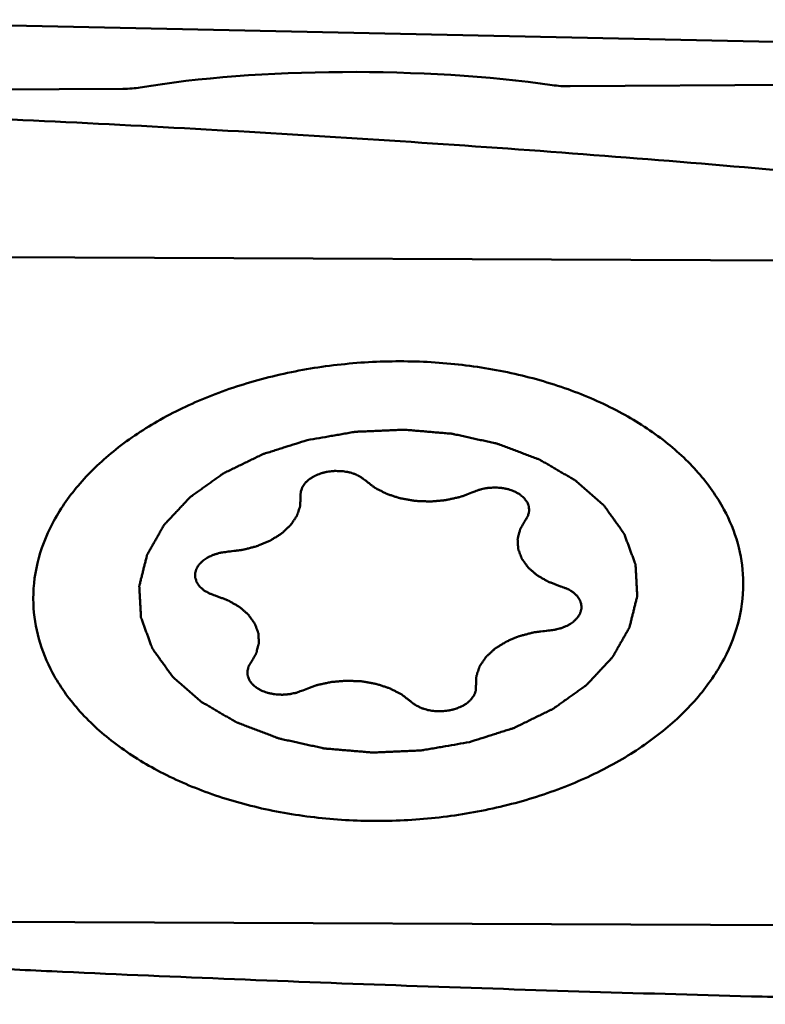
# Model space of a CAD drawing. Units: millimetres. Extents: x -103 to 96, y -30 to 76.
# Drawn here: x 24 to 28, y -17 to -12 of the extents above; entities that cross this region are included whole.
import ezdxf

# ---------------------------------------------------------------- set-up
doc = ezdxf.new("R2010")
doc.units = ezdxf.units.MM
doc.layers.add('1', color=4, linetype='Continuous', lineweight=50)

msp = doc.modelspace()

# ---------------------------------------------------------------- linework, layer by layer
at = {"layer": '1'}
for p, q in [((29.47014458, -11.86815848), (22.54345701, -11.71873465)), ((28.50845876, -12.05594884), (26.83721135, -12.06570793)), ((24.50638903, -12.07931855), (23.30412641, -12.08633905)), ((22.25601082, -12.94985761), (29.39470294, -12.98025714)), ((29.52269267, -16.44379536), (22.38400056, -16.41339582))]:
    msp.add_line(p, q, dxfattribs=at)
for centre, major_axis, start_param, end_param in [((25.74473626, -12.34621507), (1.75138354, -0.00933956), 0.9650416685, 2.2867322601), ((24.49828503, -12.04890724), (0.15011859, -0.00080053), -1.5157056893, -0.8548603935), ((26.82910735, -12.03529662), (0.15011859, -0.00080053), -2.1765509851, -1.5157056893)]:
    msp.add_ellipse(centre, major_axis=major_axis, ratio=0.202595662, start_param=start_param, end_param=end_param, dxfattribs=at)
for points, knots in [([(22.18505801, -12.16918969), (22.26011749, -12.17188727), (22.410249, -12.17678816), (22.63541198, -12.18485013), (22.86054063, -12.19335883), (23.16065731, -12.20510072), (23.53571006, -12.22085572), (24.13555185, -12.2482028), (24.88491361, -12.28663476), (26.08254285, -12.35794226), (27.27848012, -12.44505824), (28.47178468, -12.55243618), (29.06718791, -12.61413364), (29.36445474, -12.64744722)], [0, 0, 0, 0, 0.031308066, 0.0626141624, 0.0939172014, 0.1252178807, 0.1878107682, 0.2503920051, 0.3755159152, 0.5005819041, 0.7504942558, 0.8753113272, 1, 1, 1, 1]), ([(24.04052511, -14.76271726), (24.03799893, -14.6918405), (24.05318, -14.54573735), (24.13493278, -14.33499976), (24.27161913, -14.13740267), (24.45796939, -13.95863978), (24.68791946, -13.80343214), (24.9544293, -13.67608753), (25.24942919, -13.58025734), (25.56396313, -13.51877062), (25.88844338, -13.49346998), (26.212958, -13.50512236), (26.52759753, -13.55338159), (26.82278387, -13.63682461), (27.08956776, -13.75300413), (27.31990146, -13.89871009), (27.50664149, -14.06981259), (27.60117598, -14.20253451), (27.63790025, -14.27081264)], [0, 0, 0, 0, 0.0477202835, 0.0974043544, 0.1505759876, 0.2080991863, 0.2701782591, 0.3364676149, 0.4062046184, 0.4783331582, 0.5516134789, 0.624722331, 0.6963486902, 0.7652902314, 0.8305550837, 0.8914763221, 0.9478347254, 1, 1, 1, 1]), ([(26.31246592, -15.48348439), (26.33168254, -15.4773904), (26.37011534, -15.46520191), (26.41815859, -15.44996875), (26.45658847, -15.43777708), (26.48542368, -15.42864729), (26.50941233, -15.42099471), (26.52628424, -15.41572509), (26.53580063, -15.41257775), (26.54328922, -15.41060069), (26.54943499, -15.40715794), (26.55809773, -15.40307885), (26.5730393, -15.39570224), (26.59449851, -15.38528879), (26.62020062, -15.37273922), (26.64591595, -15.36020405), (26.67162732, -15.34766472), (26.69305565, -15.33721713), (26.71019506, -15.32885669), (26.72305805, -15.32259238), (26.73375045, -15.31735303), (26.74128763, -15.31372294), (26.74551262, -15.31159012), (26.74891228, -15.31015527), (26.75142926, -15.30809059), (26.75509312, -15.30555738), (26.76136142, -15.3010219), (26.77039114, -15.29459616), (26.78119469, -15.28686237), (26.79561065, -15.27655864), (26.81362673, -15.26367623), (26.8352478, -15.24821858), (26.85686793, -15.23276034), (26.87488637, -15.21987943), (26.8892976, -15.20957269), (26.90011561, -15.20184811), (26.90910011, -15.19539354), (26.91544913, -15.19090953), (26.91898366, -15.18829385), (26.92189788, -15.18648251), (26.92380558, -15.18409614), (26.92670026, -15.1811149), (26.93160237, -15.17580426), (26.93869092, -15.1682665), (26.94716056, -15.15920027), (26.95846622, -15.14711927), (26.97259385, -15.1320155), (26.98954908, -15.1138921), (27.00650316, -15.09576826), (27.02063366, -15.08066558), (27.03193359, -15.06858241), (27.04042068, -15.05952279), (27.04745465, -15.05196434), (27.05245419, -15.04669064), (27.05519278, -15.04365022), (27.05757994, -15.0414456), (27.05869335, -15.03895162), (27.0606222, -15.03572724), (27.06379068, -15.03003755), (27.06842529, -15.02193401), (27.07394051, -15.01219924), (27.08131032, -14.99922322), (27.09051699, -14.98300192), (27.10156756, -14.96353694), (27.11261683, -14.94407171), (27.12182672, -14.92785102), (27.1291901, -14.91487379), (27.13472493, -14.90514272), (27.13929818, -14.89702761), (27.14257621, -14.89135857), (27.14432953, -14.8881011), (27.14598211, -14.88570875), (27.14634425, -14.88312243), (27.14727723, -14.87974166), (27.14870023, -14.87379379), (27.15084272, -14.86531332), (27.15336678, -14.8551297), (27.15674859, -14.84155401), (27.1609702, -14.82458354), (27.16603871, -14.80421934), (27.17110591, -14.78385504), (27.1753308, -14.76688485), (27.17870604, -14.7533086), (27.18125016, -14.74312667), (27.18332989, -14.73464091), (27.18486493, -14.72870247), (27.18561839, -14.7253066), (27.18653196, -14.72276667), (27.18611347, -14.7202001), (27.18602011, -14.7167873), (27.18564026, -14.71081056), (27.1852108, -14.70227463), (27.18464699, -14.69203055), (27.18391218, -14.67837211), (27.18298782, -14.66129895), (27.18188127, -14.64081119), (27.18077336, -14.62032345), (27.17985238, -14.60325024), (27.17911081, -14.5895919), (27.17856762, -14.5793475), (27.17807366, -14.57081256), (27.17780894, -14.56483407), (27.17753112, -14.56142407), (27.17767923, -14.55884889), (27.17646474, -14.55634131), (27.17532071, -14.55297429), (27.17309721, -14.547093), (27.17003656, -14.5386854), (27.16631422, -14.52859875), (27.16136842, -14.51514901), (27.1551802, -14.49833715), (27.14775704, -14.47816274), (27.14033257, -14.45798856), (27.13414762, -14.44117613), (27.12919527, -14.42772753), (27.12549289, -14.41763741), (27.12236982, -14.40924066), (27.12025775, -14.40334), (27.11893518, -14.40000401), (27.11826911, -14.39740114), (27.11635745, -14.39518386), (27.11424305, -14.39209299), (27.11034042, -14.38674664), (27.10487107, -14.37907623), (27.09826255, -14.36988576), (27.08946702, -14.3576269), (27.07846714, -14.34230502), (27.06526976, -14.32391798), (27.05207119, -14.30553136), (27.04107432, -14.29020843), (27.03227276, -14.27795168), (27.0256826, -14.26875476), (27.02015583, -14.26110455), (27.0163557, -14.25572213), (27.01407707, -14.25268905), (27.01266987, -14.25029427), (27.01010914, -14.24835805), (27.0070972, -14.24561646), (27.00163884, -14.24089321), (26.99393918, -14.23410675), (26.98465765, -14.22597968), (26.97229692, -14.21513775), (26.95684096, -14.20158735), (26.93829609, -14.18532594), (26.91975015, -14.16906506), (26.90429689, -14.15551334), (26.89193076, -14.14467405), (26.8826657, -14.13653894), (26.87491448, -14.12977762), (26.86954817, -14.12500948), (26.86638874, -14.12233982), (26.86428107, -14.12018266), (26.86117225, -14.11861766), (26.85737637, -14.11632444), (26.85057087, -14.11240754), (26.8409338, -14.10676165), (26.82933291, -14.10000813), (26.81387777, -14.0909959), (26.79455445, -14.07973321), (26.77136847, -14.06621679), (26.74818152, -14.05270101), (26.72886061, -14.04143674), (26.71340065, -14.03242768), (26.70181446, -14.02566449), (26.6921314, -14.02004883), (26.685408, -14.01607797), (26.68148058, -14.0138712), (26.67877582, -14.01204067), (26.67515057, -14.01088079), (26.67063799, -14.00910035), (26.66259137, -14.00609358), (26.65117441, -14.00174121), (26.63744059, -13.99654276), (26.61914053, -13.98960294), (26.59626129, -13.98093134), (26.56880863, -13.97052298), (26.54135295, -13.96011933), (26.51390692, -13.94969929), (26.49100558, -13.94106662), (26.47503268, -13.93492445), (26.46581471, -13.93156967), (26.45915644, -13.92861686), (26.45152265, -13.92733343), (26.44168453, -13.92503989), (26.42430927, -13.9212975), (26.39957041, -13.91580931), (26.3698481, -13.90928461), (26.3401358, -13.90274244), (26.31041916, -13.89620905), (26.28070986, -13.88965803), (26.25593125, -13.88425027), (26.23862682, -13.88036456), (26.22867524, -13.87830063), (26.22138994, -13.87631191), (26.21342281, -13.87600806), (26.20303779, -13.87501523), (26.18475321, -13.8735516), (26.15869033, -13.87131745), (26.12739, -13.86869819), (26.09609644, -13.86606127), (26.06480066, -13.86343328), (26.03350699, -13.86078723), (26.00742374, -13.85863493), (25.98917545, -13.85702547), (25.9787323, -13.85626627), (25.97094376, -13.85524478), (25.96298768, -13.85595142), (25.95243802, -13.85629082), (25.93394888, -13.85716563), (25.90755005, -13.85826842), (25.87586538, -13.85965508), (25.84418225, -13.86102363), (25.81249901, -13.8624013), (25.7808147, -13.86376057), (25.75441477, -13.86494705), (25.73592759, -13.86567274), (25.72537478, -13.86625103), (25.71742835, -13.86622388), (25.70960359, -13.8679584), (25.69912813, -13.86965661), (25.68081584, -13.87291476), (25.6546451, -13.87741959), (25.62324464, -13.88288946), (25.58137581, -13.89016022), (25.5290403, -13.89925641), (25.48717174, -13.90653101), (25.46623747, -13.9101686)], [0, 0, 0, 0, 0.015625, 0.03125, 0.0390625, 0.046875, 0.0546875, 0.05859375, 0.060546875, 0.0625, 0.064453125, 0.06640625, 0.0703125, 0.078125, 0.0859375, 0.09375, 0.1015625, 0.109375, 0.11328125, 0.1171875, 0.12109375, 0.123046875, 0.1240234375, 0.125, 0.1259765625, 0.126953125, 0.12890625, 0.1328125, 0.13671875, 0.140625, 0.1484375, 0.15625, 0.1640625, 0.171875, 0.17578125, 0.1796875, 0.18359375, 0.185546875, 0.1865234375, 0.1875, 0.1884765625, 0.189453125, 0.19140625, 0.1953125, 0.19921875, 0.203125, 0.2109375, 0.21875, 0.2265625, 0.234375, 0.23828125, 0.2421875, 0.24609375, 0.248046875, 0.2490234375, 0.25, 0.2509765625, 0.251953125, 0.25390625, 0.2578125, 0.26171875, 0.265625, 0.2734375, 0.28125, 0.2890625, 0.296875, 0.30078125, 0.3046875, 0.30859375, 0.310546875, 0.3115234375, 0.3125, 0.3134765625, 0.314453125, 0.31640625, 0.3203125, 0.32421875, 0.328125, 0.3359375, 0.34375, 0.3515625, 0.359375, 0.36328125, 0.3671875, 0.37109375, 0.373046875, 0.3740234375, 0.375, 0.3759765625, 0.376953125, 0.37890625, 0.3828125, 0.38671875, 0.390625, 0.3984375, 0.40625, 0.4140625, 0.421875, 0.42578125, 0.4296875, 0.43359375, 0.435546875, 0.4365234375, 0.4375, 0.4384765625, 0.439453125, 0.44140625, 0.4453125, 0.44921875, 0.453125, 0.4609375, 0.46875, 0.4765625, 0.484375, 0.48828125, 0.4921875, 0.49609375, 0.498046875, 0.4990234375, 0.5, 0.5009765625, 0.501953125, 0.50390625, 0.5078125, 0.51171875, 0.515625, 0.5234375, 0.53125, 0.5390625, 0.546875, 0.55078125, 0.5546875, 0.55859375, 0.560546875, 0.5615234375, 0.5625, 0.5634765625, 0.564453125, 0.56640625, 0.5703125, 0.57421875, 0.578125, 0.5859375, 0.59375, 0.6015625, 0.609375, 0.61328125, 0.6171875, 0.62109375, 0.623046875, 0.6240234375, 0.625, 0.6259765625, 0.626953125, 0.62890625, 0.6328125, 0.63671875, 0.640625, 0.6484375, 0.65625, 0.6640625, 0.671875, 0.67578125, 0.6796875, 0.68359375, 0.685546875, 0.6865234375, 0.6875, 0.6884765625, 0.689453125, 0.69140625, 0.6953125, 0.69921875, 0.703125, 0.7109375, 0.71875, 0.7265625, 0.734375, 0.7421875, 0.74609375, 0.748046875, 0.75, 0.751953125, 0.75390625, 0.7578125, 0.765625, 0.7734375, 0.78125, 0.7890625, 0.796875, 0.8046875, 0.80859375, 0.810546875, 0.8125, 0.814453125, 0.81640625, 0.8203125, 0.828125, 0.8359375, 0.84375, 0.8515625, 0.859375, 0.8671875, 0.87109375, 0.873046875, 0.875, 0.876953125, 0.87890625, 0.8828125, 0.890625, 0.8984375, 0.90625, 0.9140625, 0.921875, 0.9296875, 0.93359375, 0.935546875, 0.9375, 0.939453125, 0.94140625, 0.9453125, 0.953125, 0.9609375, 0.96875, 0.984375, 1, 1, 1, 1]), ([(25.46623758, -13.91016857), (25.44702096, -13.91626257), (25.40858815, -13.92845106), (25.36054491, -13.94368422), (25.32211503, -13.95587589), (25.29327982, -13.96500568), (25.26929117, -13.97265825), (25.25241926, -13.97792788), (25.24290286, -13.98107521), (25.23541428, -13.98305227), (25.22926851, -13.98649503), (25.22060577, -13.99057412), (25.2056642, -13.99795073), (25.18420498, -14.00836418), (25.15850288, -14.02091375), (25.13278755, -14.03344892), (25.10707617, -14.04598825), (25.08564785, -14.05643583), (25.06850844, -14.06479628), (25.05564545, -14.07106059), (25.04495305, -14.07629994), (25.03741587, -14.07993003), (25.03319088, -14.08206285), (25.02979122, -14.0834977), (25.02727424, -14.08556238), (25.02361038, -14.08809559), (25.01734208, -14.09263107), (25.00831236, -14.09905681), (24.9975088, -14.1067906), (24.98309284, -14.11709432), (24.96507677, -14.12997674), (24.94345569, -14.14543438), (24.92183557, -14.16089263), (24.90381712, -14.17377353), (24.8894059, -14.18408028), (24.87858789, -14.19180486), (24.86960339, -14.19825943), (24.86325437, -14.20274343), (24.85971984, -14.20535912), (24.85680562, -14.20717045), (24.85489792, -14.20955682), (24.85200324, -14.21253807), (24.84710112, -14.21784871), (24.84001258, -14.22538647), (24.83154294, -14.2344527), (24.82023728, -14.2465337), (24.80610964, -14.26163747), (24.78915442, -14.27976087), (24.77220034, -14.29788471), (24.75806984, -14.31298739), (24.74676991, -14.32507056), (24.73828282, -14.33413018), (24.73124885, -14.34168863), (24.72624931, -14.34696233), (24.72351072, -14.35000275), (24.72112355, -14.35220736), (24.72001014, -14.35470135), (24.7180813, -14.35792573), (24.71491282, -14.36361542), (24.7102782, -14.37171896), (24.70476299, -14.38145373), (24.69739318, -14.39442975), (24.6881865, -14.41065104), (24.67713594, -14.43011603), (24.66608666, -14.44958126), (24.65687678, -14.46580194), (24.6495134, -14.47877918), (24.64397856, -14.48851025), (24.63940531, -14.49662536), (24.63612729, -14.5022944), (24.63437397, -14.50555186), (24.63272139, -14.50794422), (24.63235925, -14.51053054), (24.63142627, -14.51391131), (24.63000327, -14.51985917), (24.62786078, -14.52833964), (24.62533672, -14.53852327), (24.6219549, -14.55209896), (24.6177333, -14.56906943), (24.61266479, -14.58943362), (24.60759759, -14.60979793), (24.6033727, -14.62676812), (24.59999746, -14.64034437), (24.59745334, -14.6505263), (24.59537361, -14.65901205), (24.59383857, -14.6649505), (24.59308511, -14.66834636), (24.59217154, -14.6708863), (24.59259003, -14.67345287), (24.59268338, -14.67686567), (24.59306324, -14.68284241), (24.5934927, -14.69137834), (24.59405651, -14.70162242), (24.59479132, -14.71528086), (24.59571568, -14.73235402), (24.59682223, -14.75284178), (24.59793014, -14.77332951), (24.59885112, -14.79040273), (24.59959269, -14.80406107), (24.60013588, -14.81430546), (24.60062984, -14.82284041), (24.60089456, -14.8288189), (24.60117237, -14.83222889), (24.60102427, -14.83480408), (24.60223876, -14.83731166), (24.60338279, -14.84067868), (24.60560628, -14.84655997), (24.60866694, -14.85496757), (24.61238927, -14.86505422), (24.61733507, -14.87850395), (24.6235233, -14.89531581), (24.63094646, -14.91549023), (24.63837092, -14.93566441), (24.64455588, -14.95247684), (24.64950823, -14.96592544), (24.65321061, -14.97601556), (24.65633368, -14.98441231), (24.65844575, -14.99031296), (24.65976832, -14.99364896), (24.66043439, -14.99625183), (24.66234605, -14.99846911), (24.66446045, -15.00155998), (24.66836307, -15.00690633), (24.67383242, -15.01457674), (24.68044095, -15.02376721), (24.68923648, -15.03602607), (24.70023636, -15.05134795), (24.71343373, -15.06973499), (24.72663231, -15.0881216), (24.73762918, -15.10344454), (24.74643073, -15.11570128), (24.7530209, -15.12489821), (24.75854767, -15.13254842), (24.7623478, -15.13793084), (24.76462643, -15.14096392), (24.76603363, -15.14335869), (24.76859435, -15.14529492), (24.7716063, -15.14803651), (24.77706466, -15.15275976), (24.78476431, -15.15954622), (24.79404585, -15.16767329), (24.80640658, -15.17851522), (24.82186254, -15.19206562), (24.8404074, -15.20832703), (24.85895335, -15.22458791), (24.87440661, -15.23813962), (24.88677274, -15.24897892), (24.89603779, -15.25711403), (24.90378902, -15.26387535), (24.90915533, -15.26864349), (24.91231476, -15.27131315), (24.91442243, -15.2734703), (24.91753125, -15.27503531), (24.92132713, -15.27732853), (24.92813262, -15.28124543), (24.9377697, -15.28689131), (24.94937059, -15.29364484), (24.96482573, -15.30265707), (24.98414905, -15.31391975), (25.00733503, -15.32743617), (25.03052198, -15.34095196), (25.04984288, -15.35221623), (25.06530284, -15.36122529), (25.07688904, -15.36798848), (25.0865721, -15.37360414), (25.0932955, -15.37757499), (25.09722292, -15.37978177), (25.09992768, -15.3816123), (25.10355293, -15.38277218), (25.10806551, -15.38455262), (25.11611213, -15.38755939), (25.12752908, -15.39191176), (25.14126291, -15.39711021), (25.15956297, -15.40405003), (25.1824422, -15.41272162), (25.20989487, -15.42312999), (25.23735055, -15.43353364), (25.26479658, -15.44395368), (25.28769792, -15.45258634), (25.30367082, -15.45872852), (25.31288879, -15.4620833), (25.31954706, -15.46503611), (25.32718085, -15.46631954), (25.33701897, -15.46861308), (25.35439422, -15.47235546), (25.37913309, -15.47784366), (25.40885539, -15.48436835), (25.4385677, -15.49091052), (25.46828434, -15.49744392), (25.49799364, -15.50399494), (25.52277225, -15.5094027), (25.54007668, -15.51328841), (25.55002825, -15.51535233), (25.55731356, -15.51734106), (25.56528069, -15.51764491), (25.5756657, -15.51863774), (25.59395029, -15.52010137), (25.62001317, -15.52233551), (25.6513135, -15.52495477), (25.68260706, -15.5275917), (25.71390284, -15.53021969), (25.7451965, -15.53286573), (25.77127976, -15.53501804), (25.78952804, -15.5366275), (25.7999712, -15.5373867), (25.80775973, -15.53840819), (25.81571581, -15.53770155), (25.82626548, -15.53736215), (25.84475462, -15.53648734), (25.87115345, -15.53538454), (25.90283812, -15.53399789), (25.93452124, -15.53262934), (25.96620449, -15.53125166), (25.9978888, -15.5298924), (26.02428873, -15.52870591), (26.04277591, -15.52798022), (26.05332871, -15.52740193), (26.06127515, -15.52742908), (26.06909991, -15.52569456), (26.07957537, -15.52399636), (26.09788765, -15.5207382), (26.1240584, -15.51623338), (26.15545886, -15.51076351), (26.19732769, -15.50349274), (26.2496632, -15.49439656), (26.29153176, -15.48712196), (26.31246603, -15.48348437)], [0, 0, 0, 0, 0.015625, 0.03125, 0.0390625, 0.046875, 0.0546875, 0.05859375, 0.060546875, 0.0625, 0.064453125, 0.06640625, 0.0703125, 0.078125, 0.0859375, 0.09375, 0.1015625, 0.109375, 0.11328125, 0.1171875, 0.12109375, 0.123046875, 0.1240234375, 0.125, 0.1259765625, 0.126953125, 0.12890625, 0.1328125, 0.13671875, 0.140625, 0.1484375, 0.15625, 0.1640625, 0.171875, 0.17578125, 0.1796875, 0.18359375, 0.185546875, 0.1865234375, 0.1875, 0.1884765625, 0.189453125, 0.19140625, 0.1953125, 0.19921875, 0.203125, 0.2109375, 0.21875, 0.2265625, 0.234375, 0.23828125, 0.2421875, 0.24609375, 0.248046875, 0.2490234375, 0.25, 0.2509765625, 0.251953125, 0.25390625, 0.2578125, 0.26171875, 0.265625, 0.2734375, 0.28125, 0.2890625, 0.296875, 0.30078125, 0.3046875, 0.30859375, 0.310546875, 0.3115234375, 0.3125, 0.3134765625, 0.314453125, 0.31640625, 0.3203125, 0.32421875, 0.328125, 0.3359375, 0.34375, 0.3515625, 0.359375, 0.36328125, 0.3671875, 0.37109375, 0.373046875, 0.3740234375, 0.375, 0.3759765625, 0.376953125, 0.37890625, 0.3828125, 0.38671875, 0.390625, 0.3984375, 0.40625, 0.4140625, 0.421875, 0.42578125, 0.4296875, 0.43359375, 0.435546875, 0.4365234375, 0.4375, 0.4384765625, 0.439453125, 0.44140625, 0.4453125, 0.44921875, 0.453125, 0.4609375, 0.46875, 0.4765625, 0.484375, 0.48828125, 0.4921875, 0.49609375, 0.498046875, 0.4990234375, 0.5, 0.5009765625, 0.501953125, 0.50390625, 0.5078125, 0.51171875, 0.515625, 0.5234375, 0.53125, 0.5390625, 0.546875, 0.55078125, 0.5546875, 0.55859375, 0.560546875, 0.5615234375, 0.5625, 0.5634765625, 0.564453125, 0.56640625, 0.5703125, 0.57421875, 0.578125, 0.5859375, 0.59375, 0.6015625, 0.609375, 0.61328125, 0.6171875, 0.62109375, 0.623046875, 0.6240234375, 0.625, 0.6259765625, 0.626953125, 0.62890625, 0.6328125, 0.63671875, 0.640625, 0.6484375, 0.65625, 0.6640625, 0.671875, 0.67578125, 0.6796875, 0.68359375, 0.685546875, 0.6865234375, 0.6875, 0.6884765625, 0.689453125, 0.69140625, 0.6953125, 0.69921875, 0.703125, 0.7109375, 0.71875, 0.7265625, 0.734375, 0.7421875, 0.74609375, 0.748046875, 0.75, 0.751953125, 0.75390625, 0.7578125, 0.765625, 0.7734375, 0.78125, 0.7890625, 0.796875, 0.8046875, 0.80859375, 0.810546875, 0.8125, 0.814453125, 0.81640625, 0.8203125, 0.828125, 0.8359375, 0.84375, 0.8515625, 0.859375, 0.8671875, 0.87109375, 0.873046875, 0.875, 0.876953125, 0.87890625, 0.8828125, 0.890625, 0.8984375, 0.90625, 0.9140625, 0.921875, 0.9296875, 0.93359375, 0.935546875, 0.9375, 0.939453125, 0.94140625, 0.9453125, 0.953125, 0.9609375, 0.96875, 0.984375, 1, 1, 1, 1]), ([(25.77064511, -14.12044597), (25.76748846, -14.11802248), (25.76274032, -14.11439473), (25.75646214, -14.10952781), (25.75162181, -14.10595242), (25.74800524, -14.10273604), (25.74391018, -14.10084564), (25.738076, -14.09783529), (25.73117653, -14.09437078), (25.72330164, -14.090423), (25.71749225, -14.08736198), (25.71051272, -14.08547827), (25.70161368, -14.08255884), (25.69261299, -14.07973177), (25.68361199, -14.07693347), (25.67369973, -14.07562242), (25.66159418, -14.07357776), (25.64948862, -14.07129743), (25.63932769, -14.07127132), (25.62924894, -14.07089879), (25.62041554, -14.07081814), (25.61283658, -14.07038573), (25.60781494, -14.07087928), (25.59902855, -14.07180212), (25.58648546, -14.07311645), (25.57390401, -14.07433422), (25.56440493, -14.07687312), (25.55720911, -14.07857366), (25.55001627, -14.08030636), (25.54407191, -14.0818128), (25.53919571, -14.08285181), (25.53495983, -14.08477899), (25.5272469, -14.08773586), (25.51856922, -14.0913011), (25.51091651, -14.09434824), (25.5065774, -14.09612067), (25.50296388, -14.09851762), (25.49820221, -14.1013019), (25.49257471, -14.10472337), (25.4869928, -14.10816254), (25.47919176, -14.11254664), (25.47201522, -14.11949343), (25.46461978, -14.12626237), (25.45821974, -14.13152417), (25.45392957, -14.13754166), (25.44966683, -14.14358117), (25.44556985, -14.14964827), (25.4419724, -14.15409378), (25.44039094, -14.15894478), (25.43805654, -14.16536589), (25.43601627, -14.1709924), (25.43436831, -14.17581987), (25.43299898, -14.17901942), (25.43326702, -14.18315713), (25.43292917, -14.18807632), (25.4327101, -14.1946514), (25.43249373, -14.19957908), (25.43236106, -14.202865)], [0, 0, 0, 0, 0.03125, 0.046875, 0.0625, 0.078125, 0.0859375, 0.09375, 0.125, 0.140625, 0.15625, 0.171875, 0.1875, 0.21875, 0.234375, 0.25, 0.28125, 0.3125, 0.328125, 0.34375, 0.375, 0.3828125, 0.390625, 0.40625, 0.4375, 0.46875, 0.484375, 0.5, 0.515625, 0.53125, 0.5390625, 0.546875, 0.5625, 0.59375, 0.609375, 0.6171875, 0.625, 0.640625, 0.65625, 0.671875, 0.6875, 0.71875, 0.75, 0.765625, 0.78125, 0.8125, 0.828125, 0.84375, 0.859375, 0.875, 0.90625, 0.9140625, 0.921875, 0.9375, 0.953125, 0.96875, 1, 1, 1, 1]), ([(25.77064511, -14.12044597), (25.77480404, -14.12365064), (25.78312416, -14.13005871), (25.79559072, -14.13967846), (25.80601926, -14.14767263), (25.81324176, -14.15331201), (25.8174898, -14.1564667), (25.82033527, -14.15902373), (25.82448253, -14.16085059), (25.82955804, -14.16354119), (25.83865262, -14.16813007), (25.85152724, -14.17475592), (25.86446776, -14.18132849), (25.87347009, -14.18599196), (25.87869057, -14.18856536), (25.88239305, -14.19075181), (25.88690891, -14.19195836), (25.89264627, -14.19390898), (25.90281964, -14.1971623), (25.91727725, -14.20190156), (25.93178463, -14.20657947), (25.94188832, -14.20991868), (25.94773518, -14.21173434), (25.95191506, -14.21335498), (25.95687933, -14.21398627), (25.96322472, -14.2151732), (25.974457, -14.21708842), (25.99043354, -14.2199178), (26.00644483, -14.22268214), (26.01762845, -14.22468841), (26.0240503, -14.22573224), (26.02877998, -14.2268026), (26.03384091, -14.22677432), (26.04047328, -14.22711993), (26.05213362, -14.22754507), (26.06876434, -14.22825502), (26.08540046, -14.2288968), (26.09705322, -14.22941738), (26.1036975, -14.22961302), (26.10872191, -14.23004488), (26.11358874, -14.22938714), (26.12013284, -14.22889032), (26.13155919, -14.22784268), (26.14789756, -14.22644787), (26.16422509, -14.22498526), (26.17566661, -14.22403255), (26.18218687, -14.22338657), (26.18712684, -14.22318647), (26.19187656, -14.22189963), (26.19827594, -14.22056301), (26.20944327, -14.21804626), (26.22541819, -14.2145519), (26.2413669, -14.21099194), (26.25257093, -14.20856703), (26.25891264, -14.20708608), (26.26383931, -14.20624206), (26.26811469, -14.20437893), (26.27404236, -14.20225021), (26.28431012, -14.1983596), (26.3049211, -14.19069649), (26.32256178, -14.18408761), (26.33432798, -14.17969069)], [0, 0, 0, 0, 0.03125, 0.0625, 0.09375, 0.109375, 0.1171875, 0.125, 0.1328125, 0.140625, 0.15625, 0.1875, 0.21875, 0.234375, 0.2421875, 0.25, 0.2578125, 0.265625, 0.28125, 0.3125, 0.34375, 0.359375, 0.3671875, 0.375, 0.3828125, 0.390625, 0.40625, 0.4375, 0.46875, 0.484375, 0.4921875, 0.5, 0.5078125, 0.515625, 0.53125, 0.5625, 0.59375, 0.609375, 0.6171875, 0.625, 0.6328125, 0.640625, 0.65625, 0.6875, 0.71875, 0.734375, 0.7421875, 0.75, 0.7578125, 0.765625, 0.78125, 0.8125, 0.84375, 0.859375, 0.8671875, 0.875, 0.8828125, 0.890625, 0.90625, 0.9375, 1, 1, 1, 1]), ([(26.60435357, -14.32604486), (26.60610479, -14.32299442), (26.6087154, -14.31841532), (26.61226113, -14.31232363), (26.61475814, -14.30772043), (26.61735287, -14.30399346), (26.61794774, -14.30069769), (26.61921949, -14.29583491), (26.62059566, -14.29013461), (26.62215767, -14.28363187), (26.62350891, -14.27875626), (26.62273253, -14.27384525), (26.62243515, -14.26731041), (26.6219662, -14.26076728), (26.62145861, -14.25423916), (26.61853105, -14.24798447), (26.61554903, -14.24011175), (26.61288226, -14.23211466), (26.60811832, -14.22639848), (26.60385654, -14.22054565), (26.59979282, -14.21554554), (26.59679137, -14.21106426), (26.59376076, -14.20850571), (26.58836236, -14.20407053), (26.58230832, -14.19893678), (26.5768025, -14.19457304), (26.57395604, -14.19189203), (26.56999013, -14.18991191), (26.56529561, -14.1872731), (26.55956243, -14.18416461), (26.55380767, -14.18108566), (26.54638273, -14.17674542), (26.53529502, -14.17300863), (26.52430043, -14.16918821), (26.51659863, -14.16651191), (26.51217925, -14.16501113), (26.5072658, -14.16424833), (26.50129231, -14.16304522), (26.49405732, -14.16169261), (26.48682024, -14.16037488), (26.47727097, -14.15831041), (26.46458834, -14.15794878), (26.45204027, -14.15737046), (26.44197851, -14.15655541), (26.43190231, -14.15732327), (26.42180943, -14.15811787), (26.41175842, -14.15902084), (26.40411126, -14.15934622), (26.39687876, -14.1610248), (26.3871667, -14.1630724), (26.3775825, -14.16534506), (26.36766626, -14.16708541), (26.35890771, -14.17065489), (26.34768231, -14.17467862), (26.33878647, -14.17803112), (26.334328, -14.17969069)], [0, 0, 0, 0, 0.03125, 0.046875, 0.0625, 0.078125, 0.0859375, 0.09375, 0.125, 0.140625, 0.15625, 0.171875, 0.1875, 0.21875, 0.234375, 0.25, 0.28125, 0.3125, 0.328125, 0.34375, 0.375, 0.3828125, 0.390625, 0.40625, 0.4375, 0.453125, 0.4609375, 0.46875, 0.484375, 0.5, 0.515625, 0.53125, 0.5625, 0.59375, 0.609375, 0.6171875, 0.625, 0.640625, 0.65625, 0.671875, 0.6875, 0.71875, 0.75, 0.765625, 0.78125, 0.8125, 0.828125, 0.84375, 0.859375, 0.875, 0.90625, 0.921875, 0.9375, 0.96875, 1, 1, 1, 1]), ([(25.05564329, -14.4912276), (25.06860695, -14.48958661), (25.08805629, -14.48713938), (25.11073375, -14.48423442), (25.12208928, -14.48284426), (25.12855128, -14.48195018), (25.13347359, -14.48156093), (25.13810607, -14.48009626), (25.14438389, -14.47851858), (25.15532207, -14.47558191), (25.17098003, -14.47148589), (25.18660149, -14.46732772), (25.19759077, -14.46447805), (25.2037883, -14.46276366), (25.20866712, -14.46171844), (25.21266427, -14.45975394), (25.21830143, -14.45745535), (25.22802223, -14.45328248), (25.24199172, -14.44740705), (25.25590541, -14.44147472), (25.26570434, -14.43738152), (25.27121873, -14.43495774), (25.27559255, -14.43337737), (25.27905678, -14.43088953), (25.28399316, -14.42788902), (25.29248268, -14.42248992), (25.30469875, -14.41486004), (25.31684614, -14.40717994), (25.3254318, -14.40185115), (25.33021709, -14.39874015), (25.3341449, -14.39659134), (25.33677776, -14.39373774), (25.34074009, -14.39017883), (25.34746213, -14.38383575), (25.3571881, -14.37483777), (25.36682572, -14.36580455), (25.37367144, -14.35951079), (25.37743942, -14.35587437), (25.38066858, -14.3532586), (25.38235696, -14.35021665), (25.38514572, -14.34630941), (25.38977405, -14.33940207), (25.39653005, -14.32957409), (25.40318963, -14.31972019), (25.40795294, -14.31284915), (25.41052958, -14.30888485), (25.41286878, -14.30601799), (25.41365376, -14.30274466), (25.41524269, -14.29852201), (25.41776897, -14.29106618), (25.42152447, -14.28045058), (25.42517836, -14.26981871), (25.42784688, -14.26238567), (25.4292123, -14.25812722), (25.43068306, -14.25496371), (25.43044678, -14.2516844), (25.43072718, -14.24735237), (25.43094043, -14.23975251), (25.43139023, -14.22890542), (25.43186746, -14.21588466), (25.43219752, -14.20720496), (25.43236106, -14.20286501)], [0, 0, 0, 0, 0.0625, 0.09375, 0.109375, 0.1171875, 0.125, 0.1328125, 0.140625, 0.15625, 0.1875, 0.21875, 0.234375, 0.2421875, 0.25, 0.2578125, 0.265625, 0.28125, 0.3125, 0.34375, 0.359375, 0.3671875, 0.375, 0.3828125, 0.390625, 0.40625, 0.4375, 0.46875, 0.484375, 0.4921875, 0.5, 0.5078125, 0.515625, 0.53125, 0.5625, 0.59375, 0.609375, 0.6171875, 0.625, 0.6328125, 0.640625, 0.65625, 0.6875, 0.71875, 0.734375, 0.7421875, 0.75, 0.7578125, 0.765625, 0.78125, 0.8125, 0.84375, 0.859375, 0.8671875, 0.875, 0.8828125, 0.890625, 0.90625, 0.9375, 0.96875, 1, 1, 1, 1]), ([(27.73817839, -14.63093571), (27.73597912, -14.56923084), (27.71624376, -14.44398384), (27.66807213, -14.32690848), (27.63790025, -14.27081264)], [0, 0, 0, 0, 0.4922224985, 1, 1, 1, 1]), ([(26.60435357, -14.32604486), (26.60203066, -14.33007002), (26.59738763, -14.33812095), (26.59040642, -14.35019374), (26.58463732, -14.36026492), (26.58050422, -14.36729421), (26.57829027, -14.37134301), (26.57621342, -14.37428928), (26.57572821, -14.37758081), (26.5745259, -14.38184909), (26.5726823, -14.38937464), (26.56989896, -14.40009652), (26.56721802, -14.41082726), (26.56523107, -14.41834039), (26.56425402, -14.42262818), (26.56307768, -14.42585986), (26.56359639, -14.4290309), (26.56369659, -14.43328012), (26.56414915, -14.44070631), (26.56463727, -14.45132099), (26.56523097, -14.46193123), (26.56553573, -14.46936364), (26.56586819, -14.47360308), (26.56567426, -14.47680409), (26.5671743, -14.47992323), (26.56858331, -14.48411067), (26.57132607, -14.49142498), (26.57508654, -14.50188424), (26.57895044, -14.51232868), (26.58154839, -14.51966374), (26.58318496, -14.52381858), (26.58398683, -14.52703775), (26.58641489, -14.52986305), (26.58908494, -14.53376758), (26.59402324, -14.5405358), (26.60092799, -14.55024374), (26.60792648, -14.55991873), (26.61273353, -14.56673307), (26.61560983, -14.57056513), (26.61740508, -14.57361277), (26.62058353, -14.57599697), (26.62433886, -14.57940739), (26.6311369, -14.5852671), (26.64071926, -14.59370026), (26.6503872, -14.60209156), (26.65706542, -14.60800988), (26.66100903, -14.61132821), (26.66360982, -14.61399496), (26.66757455, -14.61598146), (26.672385, -14.61886749), (26.68102604, -14.62380656), (26.69324547, -14.6309278), (26.70554028, -14.63799971), (26.7140758, -14.64300785), (26.71905208, -14.64578535), (26.722508, -14.64810484), (26.72701966, -14.64952102), (26.73266695, -14.65172434), (26.74272129, -14.65543335), (26.75699487, -14.66080874), (26.77416183, -14.66722612), (26.78559911, -14.67151068), (26.79131867, -14.67365217)], [0, 0, 0, 0, 0.03125, 0.0625, 0.09375, 0.109375, 0.1171875, 0.125, 0.1328125, 0.140625, 0.15625, 0.1875, 0.21875, 0.234375, 0.2421875, 0.25, 0.2578125, 0.265625, 0.28125, 0.3125, 0.34375, 0.359375, 0.3671875, 0.375, 0.3828125, 0.390625, 0.40625, 0.4375, 0.46875, 0.484375, 0.4921875, 0.5, 0.5078125, 0.515625, 0.53125, 0.5625, 0.59375, 0.609375, 0.6171875, 0.625, 0.6328125, 0.640625, 0.65625, 0.6875, 0.71875, 0.734375, 0.7421875, 0.75, 0.7578125, 0.765625, 0.78125, 0.8125, 0.84375, 0.859375, 0.8671875, 0.875, 0.8828125, 0.890625, 0.90625, 0.9375, 0.96875, 1, 1, 1, 1]), ([(25.05564329, -14.4912276), (25.05073541, -14.49185455), (25.0409098, -14.49307332), (25.02867713, -14.4947724), (25.01878736, -14.4957629), (25.0094379, -14.49867806), (24.99992503, -14.50103535), (24.99049714, -14.50362275), (24.9833347, -14.50543082), (24.97713205, -14.50845987), (24.96853022, -14.51207469), (24.95999856, -14.51579101), (24.9515051, -14.51952078), (24.94452059, -14.52446449), (24.93539561, -14.5302921), (24.92596185, -14.53601039), (24.92055465, -14.54169736), (24.91622311, -14.54581704), (24.91192625, -14.54996273), (24.90846003, -14.55345208), (24.90539491, -14.55614749), (24.90340679, -14.55919947), (24.90002107, -14.56456896), (24.89601349, -14.57067598), (24.89277611, -14.57606864), (24.89053369, -14.57908089), (24.88975866, -14.58235156), (24.88843897, -14.58637842), (24.88701616, -14.59123742), (24.88551153, -14.59608771), (24.88439639, -14.60013634), (24.88321227, -14.60336347), (24.8835553, -14.6066509), (24.88344041, -14.61237594), (24.88363178, -14.61892968), (24.88366741, -14.62466373), (24.88375241, -14.62793571), (24.88567928, -14.63267726), (24.8872783, -14.63827433), (24.88953153, -14.64461364), (24.89126837, -14.65106299), (24.89678007, -14.65837103), (24.90193109, -14.66571841), (24.905593, -14.67179524), (24.91137905, -14.67704488), (24.91720881, -14.68228976), (24.92316376, -14.68745396), (24.92721069, -14.69157392), (24.93287216, -14.69474697), (24.94019785, -14.69911728), (24.94776728, -14.70329446), (24.95477267, -14.70794634), (24.96147511, -14.71020428), (24.96790682, -14.71269225), (24.97657742, -14.71592884), (24.98305901, -14.71837443), (24.98738481, -14.7200008)], [0, 0, 0, 0, 0.03125, 0.0625, 0.078125, 0.09375, 0.125, 0.140625, 0.15625, 0.171875, 0.1875, 0.21875, 0.234375, 0.25, 0.28125, 0.3125, 0.328125, 0.34375, 0.359375, 0.375, 0.3828125, 0.390625, 0.40625, 0.4375, 0.453125, 0.4609375, 0.46875, 0.484375, 0.5, 0.515625, 0.53125, 0.5390625, 0.546875, 0.5625, 0.59375, 0.609375, 0.6171875, 0.625, 0.65625, 0.671875, 0.6875, 0.71875, 0.75, 0.765625, 0.78125, 0.8125, 0.828125, 0.84375, 0.859375, 0.875, 0.90625, 0.921875, 0.9375, 0.953125, 0.96875, 1, 1, 1, 1]), ([(24.14080324, -15.12284033), (24.17752752, -15.19111846), (24.272062, -15.32384038), (24.45880204, -15.49494288), (24.68913574, -15.64064884), (24.95591963, -15.75682836), (25.25110597, -15.84027138), (25.5657455, -15.8885306), (25.89026011, -15.90018298), (26.21474037, -15.87488235), (26.5292743, -15.81339563), (26.8242742, -15.71756544), (27.09078404, -15.59022082), (27.32073411, -15.43501319), (27.50708436, -15.2562503), (27.64377071, -15.0586532), (27.7255235, -14.84791562), (27.74070456, -14.70181247), (27.73817839, -14.63093571)], [0, 0, 0, 0, 0.0521652746, 0.1085236779, 0.1694449163, 0.2347097686, 0.3036513098, 0.375277669, 0.4483865211, 0.5216668418, 0.5937953816, 0.6635323851, 0.7298217409, 0.7919008137, 0.8494240124, 0.9025956456, 0.9522797165, 1, 1, 1, 1]), ([(26.72306021, -14.90242537), (26.72796808, -14.90179842), (26.7377937, -14.90057964), (26.75002637, -14.89888057), (26.75991614, -14.89789007), (26.7692656, -14.89497491), (26.77877847, -14.89261762), (26.78820635, -14.89003021), (26.7953688, -14.88822214), (26.80157145, -14.8851931), (26.81017328, -14.88157827), (26.81870494, -14.87786196), (26.8271984, -14.87413219), (26.8341829, -14.86918848), (26.84330789, -14.86336087), (26.85274165, -14.85764258), (26.85814885, -14.85195561), (26.86248039, -14.84783592), (26.86677725, -14.84369024), (26.87024347, -14.84020089), (26.87330859, -14.83750547), (26.87529671, -14.8344535), (26.87868243, -14.82908401), (26.88269001, -14.82297699), (26.88592739, -14.81758433), (26.88816981, -14.81457208), (26.88894484, -14.81130141), (26.89026453, -14.80727455), (26.89168734, -14.80241555), (26.89319197, -14.79756526), (26.89430711, -14.79351662), (26.89549123, -14.7902895), (26.8951482, -14.78700207), (26.89526309, -14.78127702), (26.89507172, -14.77472329), (26.89503609, -14.76898924), (26.89495109, -14.76571725), (26.89302421, -14.76097571), (26.8914252, -14.75537863), (26.88917197, -14.74903933), (26.88743513, -14.74258997), (26.88192343, -14.73528194), (26.87677241, -14.72793456), (26.87311049, -14.72185772), (26.86732445, -14.71660809), (26.86149469, -14.71136321), (26.85553974, -14.70619901), (26.85149281, -14.70207905), (26.84583133, -14.698906), (26.83850565, -14.69453569), (26.83093621, -14.69035851), (26.82393083, -14.68570662), (26.81722839, -14.68344868), (26.81079668, -14.68096071), (26.80212607, -14.67772413), (26.79564449, -14.67527853), (26.79131869, -14.67365217)], [0, 0, 0, 0, 0.03125, 0.0625, 0.078125, 0.09375, 0.125, 0.140625, 0.15625, 0.171875, 0.1875, 0.21875, 0.234375, 0.25, 0.28125, 0.3125, 0.328125, 0.34375, 0.359375, 0.375, 0.3828125, 0.390625, 0.40625, 0.4375, 0.453125, 0.4609375, 0.46875, 0.484375, 0.5, 0.515625, 0.53125, 0.5390625, 0.546875, 0.5625, 0.59375, 0.609375, 0.6171875, 0.625, 0.65625, 0.671875, 0.6875, 0.71875, 0.75, 0.765625, 0.78125, 0.8125, 0.828125, 0.84375, 0.859375, 0.875, 0.90625, 0.921875, 0.9375, 0.953125, 0.96875, 1, 1, 1, 1]), ([(25.17434993, -15.06760811), (25.17667283, -15.06358294), (25.18131587, -15.05553201), (25.18829708, -15.04345923), (25.19406618, -15.03338804), (25.19819927, -15.02635876), (25.20041323, -15.02230996), (25.20249008, -15.01936368), (25.20297529, -15.01607216), (25.20417759, -15.01180387), (25.2060212, -15.00427832), (25.20880453, -14.99355645), (25.21148548, -14.98282571), (25.21347243, -14.97531257), (25.21444948, -14.97102479), (25.21562582, -14.96779311), (25.21510711, -14.96462206), (25.21500691, -14.96037285), (25.21455434, -14.95294666), (25.21406623, -14.94233198), (25.21347253, -14.93172174), (25.21316777, -14.92428933), (25.21283531, -14.92004988), (25.21302924, -14.91684887), (25.2115292, -14.91372974), (25.21012019, -14.9095423), (25.20737743, -14.90222798), (25.20361696, -14.89176873), (25.19975306, -14.88132429), (25.1971551, -14.87398923), (25.19551854, -14.86983439), (25.19471667, -14.86661522), (25.1922886, -14.86378991), (25.18961856, -14.85988539), (25.18468026, -14.85311716), (25.17777551, -14.84340923), (25.17077701, -14.83373423), (25.16596996, -14.8269199), (25.16309367, -14.82308784), (25.16129842, -14.8200402), (25.15811996, -14.817656), (25.15436463, -14.81424558), (25.1475666, -14.80838586), (25.13798424, -14.79995271), (25.12831629, -14.79156141), (25.12163807, -14.78564309), (25.11769447, -14.78232476), (25.11509368, -14.779658), (25.11112895, -14.77767151), (25.1063185, -14.77478548), (25.09767745, -14.7698464), (25.08545802, -14.76272517), (25.07316322, -14.75565326), (25.0646277, -14.75064512), (25.05965142, -14.74786762), (25.0561955, -14.74554813), (25.05168384, -14.74413195), (25.04603655, -14.74192863), (25.03598221, -14.73821962), (25.02170863, -14.73284423), (25.00454166, -14.72642685), (24.99310439, -14.72214229), (24.98738483, -14.7200008)], [0, 0, 0, 0, 0.03125, 0.0625, 0.09375, 0.109375, 0.1171875, 0.125, 0.1328125, 0.140625, 0.15625, 0.1875, 0.21875, 0.234375, 0.2421875, 0.25, 0.2578125, 0.265625, 0.28125, 0.3125, 0.34375, 0.359375, 0.3671875, 0.375, 0.3828125, 0.390625, 0.40625, 0.4375, 0.46875, 0.484375, 0.4921875, 0.5, 0.5078125, 0.515625, 0.53125, 0.5625, 0.59375, 0.609375, 0.6171875, 0.625, 0.6328125, 0.640625, 0.65625, 0.6875, 0.71875, 0.734375, 0.7421875, 0.75, 0.7578125, 0.765625, 0.78125, 0.8125, 0.84375, 0.859375, 0.8671875, 0.875, 0.8828125, 0.890625, 0.90625, 0.9375, 0.96875, 1, 1, 1, 1]), ([(24.14080324, -15.12284033), (24.11063137, -15.06674449), (24.06245974, -14.94966913), (24.04272437, -14.82442212), (24.04052511, -14.76271726)], [0, 0, 0, 0, 0.5077775015, 1, 1, 1, 1]), ([(26.72306021, -14.90242537), (26.71009654, -14.90406635), (26.69064721, -14.90651359), (26.66796975, -14.90941854), (26.65661422, -14.9108087), (26.65015222, -14.91170279), (26.6452299, -14.91209203), (26.64059743, -14.9135567), (26.63431961, -14.91513438), (26.62338143, -14.91807105), (26.60772347, -14.92216708), (26.59210201, -14.92632525), (26.58111273, -14.92917492), (26.5749152, -14.93088931), (26.57003638, -14.93193453), (26.56603923, -14.93389903), (26.56040207, -14.93619762), (26.55068127, -14.94037049), (26.53671178, -14.94624591), (26.52279809, -14.95217825), (26.51299916, -14.95627144), (26.50748477, -14.95869523), (26.50311095, -14.9602756), (26.49964672, -14.96276344), (26.49471034, -14.96576395), (26.48622082, -14.97116305), (26.47400475, -14.97879292), (26.46185736, -14.98647302), (26.4532717, -14.99180181), (26.4484864, -14.99491282), (26.4445586, -14.99706163), (26.44192573, -14.99991522), (26.43796341, -15.00347413), (26.43124137, -15.00981722), (26.4215154, -15.0188152), (26.41187777, -15.02784842), (26.40503206, -15.03414217), (26.40126408, -15.0377786), (26.39803491, -15.04039437), (26.39634654, -15.04343632), (26.39355778, -15.04734356), (26.38892945, -15.0542509), (26.38217345, -15.06407887), (26.37551387, -15.07393278), (26.37075056, -15.08080381), (26.36817391, -15.08476812), (26.36583472, -15.08763497), (26.36504974, -15.09090831), (26.36346081, -15.09513096), (26.36093453, -15.10258679), (26.35717903, -15.11320239), (26.35352513, -15.12383425), (26.35085661, -15.1312673), (26.34949119, -15.13552575), (26.34802044, -15.13868926), (26.34825672, -15.14196857), (26.34797632, -15.14630059), (26.34776306, -15.15390045), (26.34731327, -15.16474755), (26.34683604, -15.17776831), (26.34650598, -15.18644801), (26.34634244, -15.19078796)], [0, 0, 0, 0, 0.0625, 0.09375, 0.109375, 0.1171875, 0.125, 0.1328125, 0.140625, 0.15625, 0.1875, 0.21875, 0.234375, 0.2421875, 0.25, 0.2578125, 0.265625, 0.28125, 0.3125, 0.34375, 0.359375, 0.3671875, 0.375, 0.3828125, 0.390625, 0.40625, 0.4375, 0.46875, 0.484375, 0.4921875, 0.5, 0.5078125, 0.515625, 0.53125, 0.5625, 0.59375, 0.609375, 0.6171875, 0.625, 0.6328125, 0.640625, 0.65625, 0.6875, 0.71875, 0.734375, 0.7421875, 0.75, 0.7578125, 0.765625, 0.78125, 0.8125, 0.84375, 0.859375, 0.8671875, 0.875, 0.8828125, 0.890625, 0.90625, 0.9375, 0.96875, 1, 1, 1, 1]), ([(25.17434993, -15.06760811), (25.1725987, -15.07065855), (25.1699881, -15.07523765), (25.16644237, -15.08132934), (25.16394536, -15.08593254), (25.16135063, -15.08965951), (25.16075576, -15.09295527), (25.15948401, -15.09781806), (25.15810784, -15.10351835), (25.15654583, -15.11002109), (25.15519458, -15.11489671), (25.15597097, -15.11980772), (25.15626835, -15.12634255), (25.1567373, -15.13288569), (25.15724489, -15.13941381), (25.16017245, -15.1456685), (25.16315447, -15.15354122), (25.16582124, -15.16153831), (25.17058518, -15.16725448), (25.17484696, -15.17310731), (25.17891068, -15.17810743), (25.18191213, -15.18258871), (25.18494274, -15.18514726), (25.19034114, -15.18958243), (25.19639517, -15.19471619), (25.201901, -15.19907993), (25.20474746, -15.20176093), (25.20871336, -15.20374106), (25.21340789, -15.20637986), (25.21914107, -15.20948835), (25.22489583, -15.2125673), (25.23232077, -15.21690755), (25.24340848, -15.22064434), (25.25440307, -15.22446475), (25.26210487, -15.22714106), (25.26652425, -15.22864184), (25.27143769, -15.22940464), (25.27741119, -15.23060775), (25.28464618, -15.23196036), (25.29188326, -15.23327809), (25.30143253, -15.23534255), (25.31411516, -15.23570418), (25.32666323, -15.23628251), (25.33672499, -15.23709756), (25.34680119, -15.2363297), (25.35689407, -15.2355351), (25.36694508, -15.23463213), (25.37459224, -15.23430675), (25.38182474, -15.23262817), (25.3915368, -15.23058057), (25.401121, -15.22830791), (25.41103724, -15.22656755), (25.41979579, -15.22299808), (25.43102119, -15.21897435), (25.43991702, -15.21562184), (25.4443755, -15.21396228)], [0, 0, 0, 0, 0.03125, 0.046875, 0.0625, 0.078125, 0.0859375, 0.09375, 0.125, 0.140625, 0.15625, 0.171875, 0.1875, 0.21875, 0.234375, 0.25, 0.28125, 0.3125, 0.328125, 0.34375, 0.375, 0.3828125, 0.390625, 0.40625, 0.4375, 0.453125, 0.4609375, 0.46875, 0.484375, 0.5, 0.515625, 0.53125, 0.5625, 0.59375, 0.609375, 0.6171875, 0.625, 0.640625, 0.65625, 0.671875, 0.6875, 0.71875, 0.75, 0.765625, 0.78125, 0.8125, 0.828125, 0.84375, 0.859375, 0.875, 0.90625, 0.921875, 0.9375, 0.96875, 1, 1, 1, 1]), ([(26.00805839, -15.273207), (26.00389946, -15.27000232), (25.99557934, -15.26359425), (25.98311277, -15.25397451), (25.97268424, -15.24598034), (25.96546174, -15.24034096), (25.9612137, -15.23718627), (25.95836823, -15.23462923), (25.95422097, -15.23280237), (25.94914545, -15.23011177), (25.94005088, -15.22552289), (25.92717625, -15.21889705), (25.91423574, -15.21232447), (25.90523341, -15.20766101), (25.90001293, -15.20508761), (25.89631045, -15.20290115), (25.89179459, -15.20169461), (25.88605723, -15.19974399), (25.87588386, -15.19649067), (25.86142625, -15.19175141), (25.84691887, -15.1870735), (25.83681518, -15.18373429), (25.83096832, -15.18191863), (25.82678844, -15.18029799), (25.82182417, -15.17966669), (25.81547877, -15.17847976), (25.8042465, -15.17656455), (25.78826996, -15.17373517), (25.77225866, -15.17097083), (25.76107505, -15.16896455), (25.75465319, -15.16792073), (25.74992352, -15.16685036), (25.74486259, -15.16687865), (25.73823021, -15.16653304), (25.72656987, -15.1661079), (25.70993916, -15.16539795), (25.69330304, -15.16475617), (25.68165027, -15.16423559), (25.675006, -15.16403995), (25.66998159, -15.16360809), (25.66511476, -15.16426583), (25.65857066, -15.16476265), (25.64714431, -15.16581028), (25.63080594, -15.16720509), (25.61447841, -15.1686677), (25.60303688, -15.16962042), (25.59651663, -15.17026639), (25.59157665, -15.17046649), (25.58682694, -15.17175333), (25.58042756, -15.17308995), (25.56926023, -15.17560671), (25.55328531, -15.17910107), (25.5373366, -15.18266103), (25.52613256, -15.18508594), (25.51979086, -15.18656689), (25.51486419, -15.18741091), (25.5105888, -15.18927403), (25.50466113, -15.19140275), (25.49439338, -15.19529336), (25.4737824, -15.20295648), (25.45614172, -15.20956535), (25.44437552, -15.21396227)], [0, 0, 0, 0, 0.03125, 0.0625, 0.09375, 0.109375, 0.1171875, 0.125, 0.1328125, 0.140625, 0.15625, 0.1875, 0.21875, 0.234375, 0.2421875, 0.25, 0.2578125, 0.265625, 0.28125, 0.3125, 0.34375, 0.359375, 0.3671875, 0.375, 0.3828125, 0.390625, 0.40625, 0.4375, 0.46875, 0.484375, 0.4921875, 0.5, 0.5078125, 0.515625, 0.53125, 0.5625, 0.59375, 0.609375, 0.6171875, 0.625, 0.6328125, 0.640625, 0.65625, 0.6875, 0.71875, 0.734375, 0.7421875, 0.75, 0.7578125, 0.765625, 0.78125, 0.8125, 0.84375, 0.859375, 0.8671875, 0.875, 0.8828125, 0.890625, 0.90625, 0.9375, 1, 1, 1, 1]), ([(26.00805839, -15.273207), (26.01121504, -15.27563048), (26.01596318, -15.27925823), (26.02224136, -15.28412516), (26.02708169, -15.28770054), (26.03069825, -15.29091693), (26.03479332, -15.29280733), (26.04062749, -15.29581768), (26.04752697, -15.29928218), (26.05540186, -15.30322997), (26.06121125, -15.30629099), (26.06819078, -15.30817469), (26.07708982, -15.31109413), (26.08609051, -15.3139212), (26.09509151, -15.31671949), (26.10500376, -15.31803054), (26.11710931, -15.3200752), (26.12921488, -15.32235553), (26.1393758, -15.32238165), (26.14945456, -15.32275417), (26.15828795, -15.32283483), (26.16586692, -15.32326724), (26.17088856, -15.32277368), (26.17967494, -15.32185085), (26.19221804, -15.32053652), (26.20479949, -15.31931874), (26.21429857, -15.31677985), (26.22149439, -15.3150793), (26.22868723, -15.31334661), (26.23463159, -15.31184017), (26.23950778, -15.31080116), (26.24374367, -15.30887398), (26.2514566, -15.30591711), (26.26013427, -15.30235187), (26.26778699, -15.29930473), (26.2721261, -15.29753229), (26.27573962, -15.29513535), (26.28050129, -15.29235107), (26.28612879, -15.28892959), (26.2917107, -15.28549043), (26.29951174, -15.28110633), (26.30668828, -15.27415954), (26.31408372, -15.2673906), (26.32048376, -15.2621288), (26.32477393, -15.25611131), (26.32903667, -15.2500718), (26.33313365, -15.24400469), (26.3367311, -15.23955918), (26.33831256, -15.23470819), (26.34064696, -15.22828708), (26.34268723, -15.22266056), (26.34433519, -15.2178331), (26.34570451, -15.21463354), (26.34543648, -15.21049584), (26.34577433, -15.20557665), (26.3459934, -15.19900157), (26.34620977, -15.19407389), (26.34634244, -15.19078797)], [0, 0, 0, 0, 0.03125, 0.046875, 0.0625, 0.078125, 0.0859375, 0.09375, 0.125, 0.140625, 0.15625, 0.171875, 0.1875, 0.21875, 0.234375, 0.25, 0.28125, 0.3125, 0.328125, 0.34375, 0.375, 0.3828125, 0.390625, 0.40625, 0.4375, 0.46875, 0.484375, 0.5, 0.515625, 0.53125, 0.5390625, 0.546875, 0.5625, 0.59375, 0.609375, 0.6171875, 0.625, 0.640625, 0.65625, 0.671875, 0.6875, 0.71875, 0.75, 0.765625, 0.78125, 0.8125, 0.828125, 0.84375, 0.859375, 0.875, 0.90625, 0.9140625, 0.921875, 0.9375, 0.953125, 0.96875, 1, 1, 1, 1]), ([(29.58030992, -16.85029185), (29.50528097, -16.84894572), (29.35524226, -16.84581121), (29.0552091, -16.83968624), (28.68027159, -16.83138223), (28.23048027, -16.82065199), (27.33184617, -16.79746023), (26.28431386, -16.76527407), (25.08842198, -16.72017832), (24.3422647, -16.68811684), (23.74614442, -16.65983058), (23.29974085, -16.63715208), (22.92809837, -16.61708827), (22.63111838, -16.59983721), (22.48271163, -16.59140189), (22.40856232, -16.58668194)], [0, 0, 0, 0, 0.0313670539, 0.0627295533, 0.1254396533, 0.1881287468, 0.2507951321, 0.5011926364, 0.6261957902, 0.7510301056, 0.813371379, 0.87565325, 0.9378666708, 0.9689429534, 1, 1, 1, 1])]:
    msp.add_open_spline(points, degree=3, knots=knots, dxfattribs=at)

doc.saveas('drawing.dxf')
